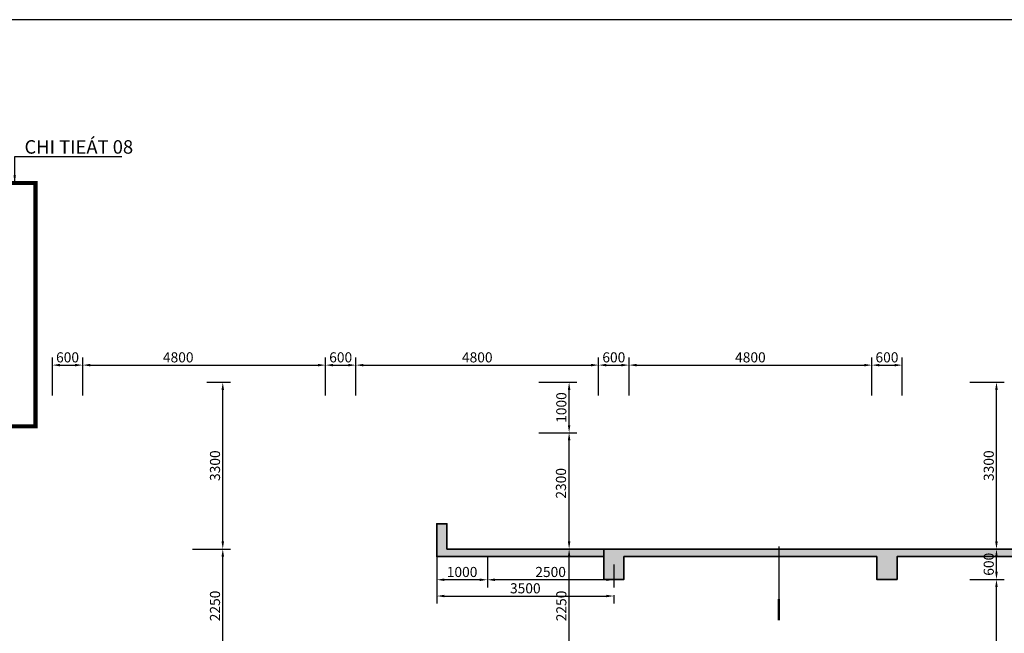
# Model space of a CAD drawing. Units: millimetres. Extents: x 1244724 to 1833805, y 87295 to 406034.
# Drawn here: x 1555822 to 1575288, y 324154 to 336292 of the extents above; entities that cross this region are included whole.
import ezdxf

# ---------------------------------------------------------------- set-up
doc = ezdxf.new("R2010")
doc.units = ezdxf.units.MM
doc.header["$MEASUREMENT"] = 0
doc.linetypes.add('HIDDEN', pattern=[0.375, 0.25, -0.125])
doc.layers.get('0').update_dxf_attribs({"lineweight": 5})
doc.layers.get('Defpoints').update_dxf_attribs({"color": 144})
doc.layers.add('5H', color=5, linetype='HIDDEN')
doc.layers.add('TEXT GHI CHU', color=7, linetype='Continuous')
for name, color, linetype, lineweight in [('Dim.', 9, 'Continuous', 0), ('NQH-HATCH KT', 251, 'Continuous', 5), ('NQH-KICH THUOC', 143, 'Continuous', 9), ('NQH-NET CAT', 2, 'Continuous', 35), ('NQH-NET THAY', 153, 'Continuous', 18)]:
    doc.layers.add(name, color=color, linetype=linetype, lineweight=lineweight)
doc.styles.add('NQH-VNI AVO', font='VAVON_3.TTF')
doc.dimstyles.new('NQH-100 DETAIL', dxfattribs={"dimtxt": 200, "dimasz": 150, "dimexe": 150, "dimexo": 0, "dimgap": 50, "dimtad": 1, "dimdec": 0, "dimzin": 3, "dimtxsty": 'NQH-VNI AVO', "dimcen": 2.5, "dimdle": 150, "dimclrd": 253, "dimclre": 253, "dimazin": 0, "dimtfac": 0.75, "dimtdec": 0, "dimtix": 1, "dimtmove": 2, "dimatfit": 2, "dimfxl": 600, "dimfxlon": 1, "dimtolj": 1, "dimtzin": 0, "dimarcsym": 0})

# ---------------------------------------------------------------- blocks, each defined once
blk = doc.blocks.new('*D1091')
at = {"layer": 'Defpoints', "color": 0, "linetype": 'Continuous', "ltscale": 400}
for p in [(1558690, 325820), (1559837, 325820), (1559213, 323570)]:
    blk.add_point(p, dxfattribs=at)
at = {"layer": 'NQH-KICH THUOC', "color": 253, "linetype": 'Continuous', "lineweight": -2, "ltscale": 400}
for p, q in [((1559237, 325820), (1559987, 325820)), ((1559837, 323720), (1559837, 325670)), ((1559237, 323570), (1559987, 323570))]:
    blk.add_line(p, q, dxfattribs=at)
at = {"layer": 'NQH-KICH THUOC', "color": 253, "linetype": 'Continuous', "ltscale": 400}
for points in [[(1559812, 325670), (1559862, 325670), (1559837, 325820)], [(1559812, 323720), (1559862, 323720), (1559837, 323570)]]:
    blk.add_solid(points, dxfattribs=at)
at = {"layer": 'NQH-KICH THUOC', "color": 0, "linetype": 'Continuous', "ltscale": 400, "insert": (1559683, 324695), "char_height": 200, "attachment_point": 5, "rotation": 90, "style": 'NQH-VNI AVO'}
blk.add_mtext('\\A1;2250', dxfattribs=at)
blk = doc.blocks.new('*D1092')
at = {"layer": 'Defpoints', "color": 0, "linetype": 'Continuous', "ltscale": 400}
for p in [(1559520, 329120), (1559837, 329120), (1558690, 325820)]:
    blk.add_point(p, dxfattribs=at)
at = {"layer": 'NQH-KICH THUOC', "color": 253, "linetype": 'Continuous', "lineweight": -2, "ltscale": 400}
for p, q in [((1559520, 329120), (1559987, 329120)), ((1559837, 325970), (1559837, 328970)), ((1559237, 325820), (1559987, 325820))]:
    blk.add_line(p, q, dxfattribs=at)
at = {"layer": 'NQH-KICH THUOC', "color": 253, "linetype": 'Continuous', "ltscale": 400}
for points in [[(1559812, 328970), (1559862, 328970), (1559837, 329120)], [(1559812, 325970), (1559862, 325970), (1559837, 325820)]]:
    blk.add_solid(points, dxfattribs=at)
at = {"layer": 'NQH-KICH THUOC', "color": 0, "linetype": 'Continuous', "ltscale": 400, "insert": (1559683, 327470), "char_height": 200, "attachment_point": 5, "rotation": 90, "style": 'NQH-VNI AVO'}
blk.add_mtext('\\A1;3300', dxfattribs=at)
blk = doc.blocks.new('*D1104')
at = {"layer": 'Defpoints', "color": 0, "linetype": 'Continuous', "ltscale": 400}
for p in [(1566068, 328121), (1566684, 328121), (1566068, 325820)]:
    blk.add_point(p, dxfattribs=at)
at = {"layer": 'NQH-KICH THUOC', "color": 253, "linetype": 'Continuous', "lineweight": -2, "ltscale": 400}
for p, q in [((1566084, 328121), (1566834, 328121)), ((1566684, 325970), (1566684, 327971)), ((1566084, 325820), (1566834, 325820))]:
    blk.add_line(p, q, dxfattribs=at)
at = {"layer": 'NQH-KICH THUOC', "color": 253, "linetype": 'Continuous', "ltscale": 400}
for points in [[(1566659, 327971), (1566709, 327971), (1566684, 328121)], [(1566659, 325970), (1566709, 325970), (1566684, 325820)]]:
    blk.add_solid(points, dxfattribs=at)
at = {"layer": 'NQH-KICH THUOC', "color": 0, "linetype": 'Continuous', "ltscale": 400, "insert": (1566523, 327121), "char_height": 200, "attachment_point": 5, "rotation": 90, "style": 'NQH-VNI AVO'}
blk.add_mtext('\\A1;2300', dxfattribs=at)
blk = doc.blocks.new('*D1107')
at = {"layer": 'Defpoints', "color": 0, "linetype": 'Continuous', "ltscale": 400}
for p in [(1574608, 325220), (1575133, 325220), (1574608, 312320)]:
    blk.add_point(p, dxfattribs=at)
at = {"layer": 'NQH-KICH THUOC', "color": 253, "linetype": 'Continuous', "lineweight": -2, "ltscale": 400}
for p, q in [((1574608, 325220), (1575283, 325220)), ((1575133, 312470), (1575133, 325070)), ((1574608, 312320), (1575283, 312320))]:
    blk.add_line(p, q, dxfattribs=at)
at = {"layer": 'NQH-KICH THUOC', "color": 253, "linetype": 'Continuous', "ltscale": 400}
for points in [[(1575108, 325070), (1575158, 325070), (1575133, 325220)], [(1575108, 312470), (1575158, 312470), (1575133, 312320)]]:
    blk.add_solid(points, dxfattribs=at)
at = {"layer": 'NQH-KICH THUOC', "color": 0, "linetype": 'Continuous', "ltscale": 400, "insert": (1574980, 318770), "char_height": 200, "attachment_point": 5, "rotation": 90, "style": 'NQH-VNI AVO'}
blk.add_mtext('\\A1;12900', dxfattribs=at)
blk = doc.blocks.new('*D1108')
at = {"layer": 'Defpoints', "color": 0, "linetype": 'Continuous', "ltscale": 400}
for p in [(1574608, 325820), (1575133, 325820), (1574608, 325220)]:
    blk.add_point(p, dxfattribs=at)
at = {"layer": 'NQH-KICH THUOC', "color": 253, "linetype": 'Continuous', "lineweight": -2, "ltscale": 400}
for p, q in [((1574608, 325820), (1575283, 325820)), ((1575133, 325370), (1575133, 325670)), ((1574608, 325220), (1575283, 325220))]:
    blk.add_line(p, q, dxfattribs=at)
at = {"layer": 'NQH-KICH THUOC', "color": 253, "linetype": 'Continuous', "ltscale": 400}
for points in [[(1575108, 325670), (1575158, 325670), (1575133, 325820)], [(1575108, 325370), (1575158, 325370), (1575133, 325220)]]:
    blk.add_solid(points, dxfattribs=at)
at = {"layer": 'NQH-KICH THUOC', "color": 0, "linetype": 'Continuous', "ltscale": 400, "insert": (1574980, 325520), "char_height": 200, "attachment_point": 5, "rotation": 90, "style": 'NQH-VNI AVO'}
blk.add_mtext('\\A1;600', dxfattribs=at)
blk = doc.blocks.new('*D1109')
at = {"layer": 'Defpoints', "color": 0, "linetype": 'Continuous', "ltscale": 400}
for p in [(1574608, 329120), (1575133, 329120), (1574608, 325820)]:
    blk.add_point(p, dxfattribs=at)
at = {"layer": 'NQH-KICH THUOC', "color": 253, "linetype": 'Continuous', "lineweight": -2, "ltscale": 400}
for p, q in [((1574608, 329120), (1575283, 329120)), ((1575133, 325970), (1575133, 328970)), ((1574608, 325820), (1575283, 325820))]:
    blk.add_line(p, q, dxfattribs=at)
at = {"layer": 'NQH-KICH THUOC', "color": 253, "linetype": 'Continuous', "ltscale": 400}
for points in [[(1575108, 328970), (1575158, 328970), (1575133, 329120)], [(1575108, 325970), (1575158, 325970), (1575133, 325820)]]:
    blk.add_solid(points, dxfattribs=at)
at = {"layer": 'NQH-KICH THUOC', "color": 0, "linetype": 'Continuous', "ltscale": 400, "insert": (1574980, 327470), "char_height": 200, "attachment_point": 5, "rotation": 90, "style": 'NQH-VNI AVO'}
blk.add_mtext('\\A1;3300', dxfattribs=at)
blk = doc.blocks.new('*D1189')
at = {"layer": 'Defpoints', "color": 0, "linetype": 'Continuous', "ltscale": 400}
for p in [(1557068, 329459), (1556468, 328470), (1557068, 328470)]:
    blk.add_point(p, dxfattribs=at)
at = {"layer": 'NQH-KICH THUOC', "color": 253, "linetype": 'Continuous', "lineweight": -2, "ltscale": 400}
for p, q in [((1556468, 328859), (1556468, 329609)), ((1557068, 328859), (1557068, 329609)), ((1556618, 329459), (1556918, 329459))]:
    blk.add_line(p, q, dxfattribs=at)
at = {"layer": 'NQH-KICH THUOC', "color": 253, "linetype": 'Continuous', "ltscale": 400}
for points in [[(1556618, 329484), (1556618, 329434), (1556468, 329459)], [(1556918, 329484), (1556918, 329434), (1557068, 329459)]]:
    blk.add_solid(points, dxfattribs=at)
at = {"layer": 'NQH-KICH THUOC', "color": 0, "linetype": 'Continuous', "ltscale": 400, "insert": (1556768, 329613), "char_height": 200, "attachment_point": 5, "style": 'NQH-VNI AVO'}
blk.add_mtext('\\A1;600', dxfattribs=at)
blk = doc.blocks.new('*D1190')
at = {"layer": 'Defpoints', "color": 0, "linetype": 'Continuous', "ltscale": 400}
for p in [(1561868, 329459), (1557068, 328470), (1561868, 328470)]:
    blk.add_point(p, dxfattribs=at)
at = {"layer": 'NQH-KICH THUOC', "color": 253, "linetype": 'Continuous', "lineweight": -2, "ltscale": 400}
for p, q in [((1557068, 328859), (1557068, 329609)), ((1561868, 328859), (1561868, 329609)), ((1557218, 329459), (1561718, 329459))]:
    blk.add_line(p, q, dxfattribs=at)
at = {"layer": 'NQH-KICH THUOC', "color": 253, "linetype": 'Continuous', "ltscale": 400}
for points in [[(1557218, 329484), (1557218, 329434), (1557068, 329459)], [(1561718, 329484), (1561718, 329434), (1561868, 329459)]]:
    blk.add_solid(points, dxfattribs=at)
at = {"layer": 'NQH-KICH THUOC', "color": 0, "linetype": 'Continuous', "ltscale": 400, "insert": (1558956, 329613), "char_height": 200, "attachment_point": 5, "style": 'NQH-VNI AVO'}
blk.add_mtext('\\A1;4800', dxfattribs=at)
blk = doc.blocks.new('*D1191')
at = {"layer": 'Defpoints', "color": 0, "linetype": 'Continuous', "ltscale": 400}
for p in [(1562468, 329459), (1561868, 328470), (1562468, 328470)]:
    blk.add_point(p, dxfattribs=at)
at = {"layer": 'NQH-KICH THUOC', "color": 253, "linetype": 'Continuous', "lineweight": -2, "ltscale": 400}
for p, q in [((1561868, 328859), (1561868, 329609)), ((1562468, 328859), (1562468, 329609)), ((1562018, 329459), (1562318, 329459))]:
    blk.add_line(p, q, dxfattribs=at)
at = {"layer": 'NQH-KICH THUOC', "color": 253, "linetype": 'Continuous', "ltscale": 400}
for points in [[(1562018, 329484), (1562018, 329434), (1561868, 329459)], [(1562318, 329484), (1562318, 329434), (1562468, 329459)]]:
    blk.add_solid(points, dxfattribs=at)
at = {"layer": 'NQH-KICH THUOC', "color": 0, "linetype": 'Continuous', "ltscale": 400, "insert": (1562168, 329613), "char_height": 200, "attachment_point": 5, "style": 'NQH-VNI AVO'}
blk.add_mtext('\\A1;600', dxfattribs=at)
blk = doc.blocks.new('*D1192')
at = {"layer": 'Defpoints', "color": 0, "linetype": 'Continuous', "ltscale": 400}
for p in [(1567268, 329459), (1562468, 328470), (1567268, 328470)]:
    blk.add_point(p, dxfattribs=at)
at = {"layer": 'NQH-KICH THUOC', "color": 253, "linetype": 'Continuous', "lineweight": -2, "ltscale": 400}
for p, q in [((1562468, 328859), (1562468, 329609)), ((1567268, 328859), (1567268, 329609)), ((1562618, 329459), (1567118, 329459))]:
    blk.add_line(p, q, dxfattribs=at)
at = {"layer": 'NQH-KICH THUOC', "color": 253, "linetype": 'Continuous', "ltscale": 400}
for points in [[(1562618, 329484), (1562618, 329434), (1562468, 329459)], [(1567118, 329484), (1567118, 329434), (1567268, 329459)]]:
    blk.add_solid(points, dxfattribs=at)
at = {"layer": 'NQH-KICH THUOC', "color": 0, "linetype": 'Continuous', "ltscale": 400, "insert": (1564868, 329613), "char_height": 200, "attachment_point": 5, "style": 'NQH-VNI AVO'}
blk.add_mtext('\\A1;4800', dxfattribs=at)
blk = doc.blocks.new('*D1193')
at = {"layer": 'Defpoints', "color": 0, "linetype": 'Continuous', "ltscale": 400}
for p in [(1567868, 329459), (1567268, 328470), (1567868, 328470)]:
    blk.add_point(p, dxfattribs=at)
at = {"layer": 'NQH-KICH THUOC', "color": 253, "linetype": 'Continuous', "lineweight": -2, "ltscale": 400}
for p, q in [((1567268, 328859), (1567268, 329609)), ((1567868, 328859), (1567868, 329609)), ((1567418, 329459), (1567718, 329459))]:
    blk.add_line(p, q, dxfattribs=at)
at = {"layer": 'NQH-KICH THUOC', "color": 253, "linetype": 'Continuous', "ltscale": 400}
for points in [[(1567418, 329484), (1567418, 329434), (1567268, 329459)], [(1567718, 329484), (1567718, 329434), (1567868, 329459)]]:
    blk.add_solid(points, dxfattribs=at)
at = {"layer": 'NQH-KICH THUOC', "color": 0, "linetype": 'Continuous', "ltscale": 400, "insert": (1567568, 329613), "char_height": 200, "attachment_point": 5, "style": 'NQH-VNI AVO'}
blk.add_mtext('\\A1;600', dxfattribs=at)
blk = doc.blocks.new('*D1194')
at = {"layer": 'Defpoints', "color": 0, "linetype": 'Continuous', "ltscale": 400}
for p in [(1572668, 329459), (1567868, 328470), (1572668, 328470)]:
    blk.add_point(p, dxfattribs=at)
at = {"layer": 'NQH-KICH THUOC', "color": 253, "linetype": 'Continuous', "lineweight": -2, "ltscale": 400}
for p, q in [((1567868, 328859), (1567868, 329609)), ((1572668, 328859), (1572668, 329609)), ((1568018, 329459), (1572518, 329459))]:
    blk.add_line(p, q, dxfattribs=at)
at = {"layer": 'NQH-KICH THUOC', "color": 253, "linetype": 'Continuous', "ltscale": 400}
for points in [[(1568018, 329484), (1568018, 329434), (1567868, 329459)], [(1572518, 329484), (1572518, 329434), (1572668, 329459)]]:
    blk.add_solid(points, dxfattribs=at)
at = {"layer": 'NQH-KICH THUOC', "color": 0, "linetype": 'Continuous', "ltscale": 400, "insert": (1570268, 329613), "char_height": 200, "attachment_point": 5, "style": 'NQH-VNI AVO'}
blk.add_mtext('\\A1;4800', dxfattribs=at)
blk = doc.blocks.new('*D1195')
at = {"layer": 'Defpoints', "color": 0, "linetype": 'Continuous', "ltscale": 400}
for p in [(1573268, 329459), (1572668, 328470), (1573268, 328470)]:
    blk.add_point(p, dxfattribs=at)
at = {"layer": 'NQH-KICH THUOC', "color": 253, "linetype": 'Continuous', "lineweight": -2, "ltscale": 400}
for p, q in [((1572668, 328859), (1572668, 329609)), ((1573268, 328859), (1573268, 329609)), ((1572818, 329459), (1573118, 329459))]:
    blk.add_line(p, q, dxfattribs=at)
at = {"layer": 'NQH-KICH THUOC', "color": 253, "linetype": 'Continuous', "ltscale": 400}
for points in [[(1572818, 329484), (1572818, 329434), (1572668, 329459)], [(1573118, 329484), (1573118, 329434), (1573268, 329459)]]:
    blk.add_solid(points, dxfattribs=at)
at = {"layer": 'NQH-KICH THUOC', "color": 0, "linetype": 'Continuous', "ltscale": 400, "insert": (1572968, 329613), "char_height": 200, "attachment_point": 5, "style": 'NQH-VNI AVO'}
blk.add_mtext('\\A1;600', dxfattribs=at)
blk = doc.blocks.new('*D1302')
at = {"layer": 'Defpoints', "color": 0, "linetype": 'Continuous', "ltscale": 400}
for p in [(1566068, 329120), (1566684, 329120), (1566274, 328121)]:
    blk.add_point(p, dxfattribs=at)
at = {"layer": 'NQH-KICH THUOC', "color": 253, "linetype": 'Continuous', "lineweight": -2, "ltscale": 400}
for p, q in [((1566084, 329120), (1566834, 329120)), ((1566684, 328271), (1566684, 328970)), ((1566274, 328121), (1566834, 328121))]:
    blk.add_line(p, q, dxfattribs=at)
at = {"layer": 'NQH-KICH THUOC', "color": 253, "linetype": 'Continuous', "ltscale": 400}
for points in [[(1566659, 328970), (1566709, 328970), (1566684, 329120)], [(1566659, 328271), (1566709, 328271), (1566684, 328121)]]:
    blk.add_solid(points, dxfattribs=at)
at = {"layer": 'NQH-KICH THUOC', "color": 0, "linetype": 'Continuous', "ltscale": 400, "insert": (1566530, 328620), "char_height": 200, "attachment_point": 5, "rotation": 90, "style": 'NQH-VNI AVO'}
blk.add_mtext('\\A1;1000', dxfattribs=at)
blk = doc.blocks.new('*D1369')
at = {"layer": 'Defpoints', "color": 0, "linetype": 'Continuous', "ltscale": 400}
for p in [(1566084, 325820), (1566684, 325820), (1566068, 323570)]:
    blk.add_point(p, dxfattribs=at)
at = {"layer": 'NQH-KICH THUOC', "color": 253, "linetype": 'Continuous', "lineweight": -2, "ltscale": 400}
for p, q in [((1566084, 325820), (1566834, 325820)), ((1566684, 323720), (1566684, 325670)), ((1566084, 323570), (1566834, 323570))]:
    blk.add_line(p, q, dxfattribs=at)
at = {"layer": 'NQH-KICH THUOC', "color": 253, "linetype": 'Continuous', "ltscale": 400}
for points in [[(1566659, 325670), (1566709, 325670), (1566684, 325820)], [(1566659, 323720), (1566709, 323720), (1566684, 323570)]]:
    blk.add_solid(points, dxfattribs=at)
at = {"layer": 'NQH-KICH THUOC', "color": 0, "linetype": 'Continuous', "ltscale": 400, "insert": (1566530, 324695), "char_height": 200, "attachment_point": 5, "rotation": 90, "style": 'NQH-VNI AVO'}
blk.add_mtext('\\A1;2250', dxfattribs=at)
blk = doc.blocks.new('*D1022')
at = {"layer": 'Defpoints', "color": 0, "linetype": 'Continuous', "ltscale": 400}
for p in [(1564068, 325076), (1567568, 324909), (1567568, 324891)]:
    blk.add_point(p, dxfattribs=at)
at = {"layer": 'NQH-KICH THUOC', "color": 253, "linetype": 'Continuous', "lineweight": -2, "ltscale": 400}
for p, q in [((1564068, 325076), (1564068, 324741)), ((1564218, 324891), (1567418, 324891)), ((1567568, 324909), (1567568, 324741))]:
    blk.add_line(p, q, dxfattribs=at)
at = {"layer": 'NQH-KICH THUOC', "color": 253, "linetype": 'Continuous', "ltscale": 400}
for points in [[(1564218, 324916), (1564218, 324866), (1564068, 324891)], [(1567418, 324916), (1567418, 324866), (1567568, 324891)]]:
    blk.add_solid(points, dxfattribs=at)
at = {"layer": 'NQH-KICH THUOC', "color": 0, "linetype": 'Continuous', "ltscale": 400, "insert": (1565818, 325044), "char_height": 200, "attachment_point": 5, "style": 'NQH-VNI AVO'}
blk.add_mtext('\\A1;3500', dxfattribs=at)
blk = doc.blocks.new('*D1024')
at = {"layer": 'Defpoints', "color": 0, "linetype": 'Continuous', "ltscale": 400}
for p in [(1565068, 325663), (1567568, 325513), (1565068, 325213)]:
    blk.add_point(p, dxfattribs=at)
at = {"layer": 'NQH-KICH THUOC', "color": 253, "linetype": 'Continuous', "lineweight": -2, "ltscale": 400}
for p, q in [((1565068, 325663), (1565068, 325063)), ((1567568, 325513), (1567568, 325063)), ((1567418, 325213), (1565218, 325213))]:
    blk.add_line(p, q, dxfattribs=at)
at = {"layer": 'NQH-KICH THUOC', "color": 253, "linetype": 'Continuous', "ltscale": 400}
for points in [[(1565218, 325238), (1565218, 325188), (1565068, 325213)], [(1567418, 325238), (1567418, 325188), (1567568, 325213)]]:
    blk.add_solid(points, dxfattribs=at)
at = {"layer": 'NQH-KICH THUOC', "color": 0, "linetype": 'Continuous', "ltscale": 400, "insert": (1566318, 325367), "char_height": 200, "attachment_point": 5, "style": 'NQH-VNI AVO'}
blk.add_mtext('\\A1;2500', dxfattribs=at)
blk = doc.blocks.new('*D1025')
at = {"layer": 'Defpoints', "color": 0, "linetype": 'Continuous', "ltscale": 400}
for p in [(1564068, 325663), (1565068, 325663), (1564068, 325213)]:
    blk.add_point(p, dxfattribs=at)
at = {"layer": 'NQH-KICH THUOC', "color": 253, "linetype": 'Continuous', "lineweight": -2, "ltscale": 400}
for p, q in [((1564068, 325663), (1564068, 325063)), ((1565068, 325663), (1565068, 325063)), ((1564918, 325213), (1564218, 325213))]:
    blk.add_line(p, q, dxfattribs=at)
at = {"layer": 'NQH-KICH THUOC', "color": 253, "linetype": 'Continuous', "ltscale": 400}
for points in [[(1564218, 325238), (1564218, 325188), (1564068, 325213)], [(1564918, 325238), (1564918, 325188), (1565068, 325213)]]:
    blk.add_solid(points, dxfattribs=at)
at = {"layer": 'NQH-KICH THUOC', "color": 0, "linetype": 'Continuous', "ltscale": 400, "insert": (1564568, 325367), "char_height": 200, "attachment_point": 5, "style": 'NQH-VNI AVO'}
blk.add_mtext('\\A1;1000', dxfattribs=at)

msp = doc.modelspace()

# ---------------------------------------------------------------- hatches: boundary and pattern name
at = {"layer": 'NQH-HATCH KT'}
for points in [[(1567367.6, 325670.3), (1567367.6, 325820.3), (1564267.6, 325820.3), (1564267.6, 326320.3), (1564067.6, 326320.3), (1564067.6, 325670.3)], [(1567367.6, 325220.3), (1567367.6, 325820.3), (1578567.6, 325820.3), (1578567.6, 325220.3), (1578167.6, 325220.3), (1578167.6, 325670.3), (1573167.6, 325670.3), (1573167.6, 325220.3), (1572767.6, 325220.3), (1572767.6, 325670.3), (1567767.6, 325670.3), (1567767.6, 325220.3)]]:
    msp.add_hatch(color=256, dxfattribs=at).paths.add_polyline_path(points)

# ---------------------------------------------------------------- linework, layer by layer
at = {"lineweight": -3, "ltscale": 100}
msp.add_lwpolyline([(1525808.2, 289515), (1593281.2, 289515), (1593281.2, 336292.5), (1525808.2, 336292.5)], close=True, dxfattribs=at)
at = {"layer": '5H', "linetype": 'HIDDEN', "ltscale": 1500, "const_width": 80}
msp.add_lwpolyline([(1552532.2, 333063.5), (1556134.2, 333063.5), (1556134.2, 328245.5), (1552532.2, 328245.5)], close=True, dxfattribs=at)
at = {"layer": 'NQH-NET CAT'}
for points in [[(1567367.6, 325670.3), (1567367.6, 325820.3), (1564267.6, 325820.3), (1564267.6, 326320.3), (1564067.6, 326320.3), (1564067.6, 325670.3)], [(1567367.6, 325220.3), (1567367.6, 325820.3), (1578567.6, 325820.3), (1578567.6, 325220.3), (1578167.6, 325220.3), (1578167.6, 325670.3), (1573167.6, 325670.3), (1573167.6, 325220.3), (1572767.6, 325220.3), (1572767.6, 325670.3), (1567767.6, 325670.3), (1567767.6, 325220.3)]]:
    msp.add_lwpolyline(points, close=True, dxfattribs=at)
at = {"layer": 'NQH-NET THAY', "lineweight": -2}
msp.add_line((1570829, 325869.4), (1570829, 324411.7), dxfattribs=at)
at = {"layer": 'NQH-NET THAY', "lineweight": -2, "const_width": 50}
msp.add_lwpolyline([(1570829, 324832.2), (1570829, 324411.7)], dxfattribs=at)

# ---------------------------------------------------------------- texts
at = {"layer": 'TEXT GHI CHU', "linetype": 'Continuous', "insert": (1555916.8, 333908.7), "char_height": 266.667, "width": 9892.333, "attachment_point": 1, "style": 'NQH-VNI AVO'}
msp.add_mtext('CHI TIEÁT 08', dxfattribs=at)

# ---------------------------------------------------------------- dimensions: what is measured, and where the dimension line sits
at = {"layer": 'NQH-KICH THUOC', "linetype": 'Continuous', "ltscale": 400}
for base, p1, p2, picture, middle in [((1557067.5, 329459.5), (1556467.5, 328470.3), (1557067.5, 328470.3), '*D1189', (1556767.5, 329613)), ((1562467.5, 329459.5), (1561867.5, 328470.3), (1562467.5, 328470.3), '*D1191', (1562167.5, 329613)), ((1567267.6, 329459.5), (1562467.5, 328470.3), (1567267.6, 328470.3), '*D1192', (1564867.5, 329613)), ((1567867.6, 329459.5), (1567267.6, 328470.3), (1567867.6, 328470.3), '*D1193', (1567567.6, 329613)), ((1572667.6, 329459.5), (1567867.6, 328470.3), (1572667.6, 328470.3), '*D1194', (1570267.6, 329613)), ((1573267.6, 329459.5), (1572667.6, 328470.3), (1573267.6, 328470.3), '*D1195', (1572967.6, 329613)), ((1564067.6, 325213.2), (1565067.6, 325663.2), (1564067.6, 325663.2), '*D1025', (1564567.6, 325366.7)), ((1565067.6, 325213.2), (1567567.6, 325513.2), (1565067.6, 325663.2), '*D1024', (1566317.6, 325366.7)), ((1567567.6, 324890.8), (1564067.6, 325076.3), (1567567.6, 324909.1), '*D1022', (1565817.6, 325044.3))]:
    dim = msp.add_linear_dim(base=base, p1=p1, p2=p2, dimstyle='NQH-100 DETAIL', dxfattribs=at)
    dim.commit()
    dim.dimension.update_dxf_attribs({"geometry": picture, "text_midpoint": middle})
dim = msp.add_linear_dim(base=(1561867.5, 329459.5), p1=(1557067.5, 328470.3), p2=(1561867.5, 328470.3), dimstyle='NQH-100 DETAIL', dxfattribs=at)
dim.commit()
dim.dimension.update_dxf_attribs({"geometry": '*D1190', "text_midpoint": (1558955.6, 329613), "dimtype": 160})
for base, p1, p2, picture, middle in [((1559836.8, 329120.3), (1558690.2, 325820.3), (1559519.9, 329120.3), '*D1092', (1559683.3, 327470.3)), ((1566683.6, 329120.3), (1566274.3, 328120.6), (1566067.6, 329120.3), '*D1302', (1566530.1, 328620.5)), ((1575133.3, 329120.3), (1574607.9, 325820.3), (1574607.9, 329120.3), '*D1109', (1574979.8, 327470.3)), ((1559836.8, 325820.3), (1559213.1, 323570.3), (1558690.2, 325820.3), '*D1091', (1559683.3, 324695.3)), ((1566683.6, 325820.3), (1566067.6, 323570.3), (1566083.6, 325820.3), '*D1369', (1566530.1, 324695.3)), ((1575133.3, 325820.3), (1574607.9, 325220.3), (1574607.9, 325820.3), '*D1108', (1574979.8, 325520.3)), ((1575133.3, 325220.3), (1574607.9, 312320.3), (1574607.9, 325220.3), '*D1107', (1574979.8, 318770.3))]:
    dim = msp.add_linear_dim(base=base, p1=p1, p2=p2, angle=90, dimstyle='NQH-100 DETAIL', dxfattribs=at)
    dim.commit()
    dim.dimension.update_dxf_attribs({"geometry": picture, "text_midpoint": middle})
dim = msp.add_linear_dim(base=(1566683.6, 328120.6), p1=(1566067.6, 325820.3), p2=(1566067.6, 328120.6), angle=90, dimstyle='NQH-100 DETAIL', dxfattribs=at)
dim.commit()
dim.dimension.update_dxf_attribs({"geometry": '*D1104', "text_midpoint": (1566522.9, 327120.6), "dimtype": 160})

# ---------------------------------------------------------------- leaders
at = {"layer": 'Dim.', "linetype": 'Continuous'}
msp.add_leader([(1555722.7, 333063.5), (1555722.7, 333585.1), (1557840.5, 333585.1)], dimstyle='NQH-100 DETAIL', override={"dimgap": 50, "dimtad": 0}, dxfattribs=at)

doc.saveas('drawing.dxf')
